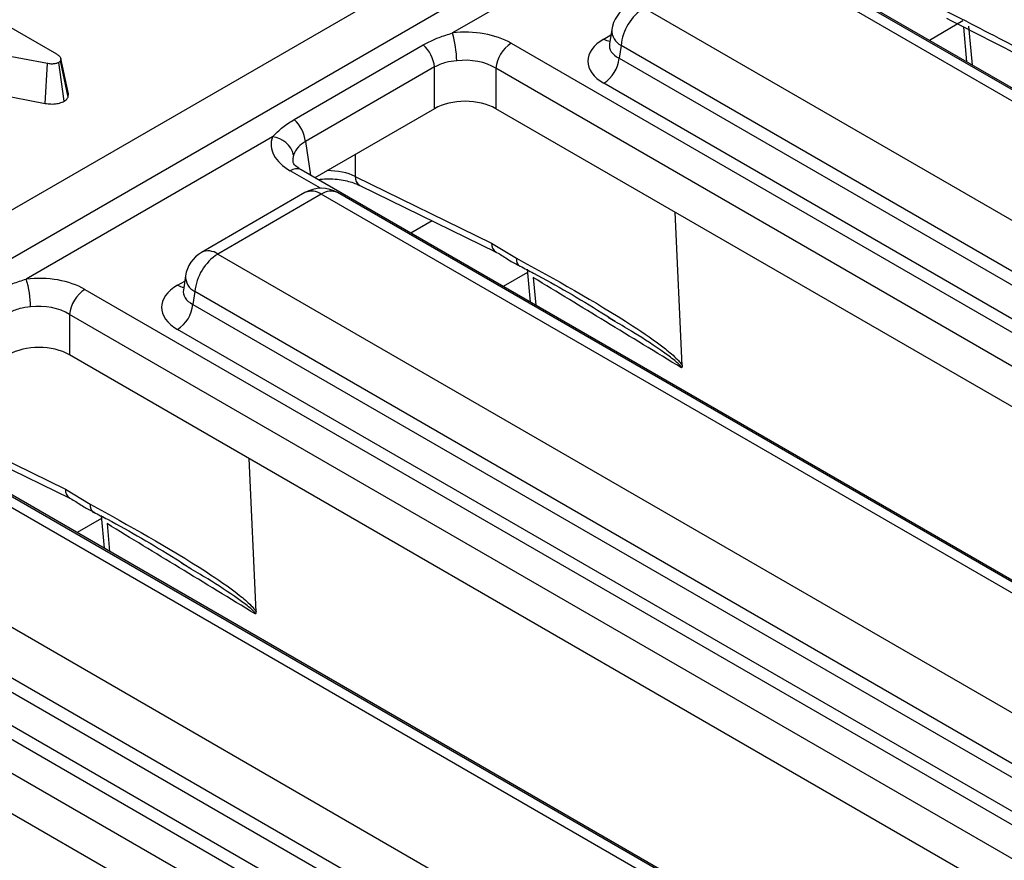
# Model space of a CAD drawing. Units: millimetres. Extents: x 7 to 418, y -29 to 291.
# Drawn here: x 335 to 342, y 169 to 174 of the extents above; entities that cross this region are included whole.
import ezdxf

# ---------------------------------------------------------------- set-up
doc = ezdxf.new("R2010")
doc.units = ezdxf.units.MM

msp = doc.modelspace()

# ---------------------------------------------------------------- linework, layer by layer
at = {"color": 7, "linetype": 'Continuous', "lineweight": 25}
for p, q in [((313.886729, 160.875557), (343.652444, 178.058938)), ((343.801847, 177.826879), (314.036133, 160.643497)), ((339.609842, 175.2159), (337.99428, 174.283256)), ((348.49768, 169.978781), (339.798409, 175.000764)), ((347.865825, 170.259355), (339.930937, 174.840068)), ((347.972959, 170.269964), (340.038071, 174.850677)), ((334.490712, 174.667488), (335.394005, 174.146028)), ((339.251501, 174.447838), (347.186389, 169.867125)), ((335.334283, 174.082246), (334.243293, 174.290214)), ((339.039634, 174.304969), (339.02539, 174.21097)), ((341.349473, 174.322213), (341.369933, 174.093542)), ((336.954726, 173.715133), (337.802507, 174.204547)), ((338.3792, 174.21563), (347.078471, 169.193648)), ((339.025322, 174.213652), (339.025117, 174.210162)), ((339.100555, 174.200976), (339.087866, 174.117235)), ((347.035442, 169.620262), (339.100555, 174.200976)), ((335.422373, 174.115615), (335.42024, 174.101085)), ((335.469949, 173.861993), (335.42024, 174.101085)), ((335.473185, 173.884037), (335.422373, 174.115615)), ((339.087866, 174.117235), (347.035442, 169.529196)), ((335.319998, 173.821044), (335.334283, 174.082246)), ((335.443711, 173.835191), (335.408509, 174.089388)), ((337.876045, 174.059886), (337.028264, 173.570472)), ((337.876045, 173.786295), (337.876045, 174.059886)), ((346.97784, 169.029073), (338.278569, 174.051055)), ((338.278569, 174.051055), (338.278569, 173.786295)), ((346.934812, 169.364621), (338.987235, 173.95266)), ((334.925862, 173.896176), (335.319998, 173.821044)), ((335.469949, 173.861993), (335.473185, 173.884037)), ((337.876045, 173.786295), (337.09098, 173.333086)), ((346.916355, 168.799807), (338.278569, 173.786295)), ((336.81172, 173.600579), (335.196157, 172.667934)), ((337.000286, 173.385442), (336.998782, 173.386274)), ((345.699557, 168.36346), (337.000286, 173.385442)), ((337.356101, 173.341768), (338.251025, 172.904621)), ((337.38555, 173.282381), (338.280474, 172.845234)), ((337.02568, 173.235355), (336.346244, 172.843125)), ((337.132815, 173.224747), (336.453378, 172.832516)), ((345.067702, 168.644033), (337.132815, 173.224747)), ((345.174836, 168.654642), (337.239949, 173.235355)), ((339.502285, 172.09999), (339.456811, 173.10611)), ((338.251025, 172.904621), (338.41343, 172.805855)), ((336.453378, 172.832516), (344.388266, 168.251803)), ((336.241511, 172.689647), (336.227268, 172.595648)), ((338.48518, 172.732822), (338.504482, 172.517088)), ((335.581077, 172.600309), (344.280348, 167.578327)), ((336.227199, 172.59833), (336.226995, 172.594841)), ((336.302432, 172.585654), (336.289743, 172.501913)), ((344.23732, 168.004941), (336.302432, 172.585654)), ((336.289743, 172.501913), (344.23732, 167.913875)), ((344.179717, 167.413751), (335.480446, 172.435734)), ((335.480446, 172.435734), (335.480446, 172.170973)), ((339.060757, 172.389681), (339.016233, 172.416167)), ((344.136689, 167.7493), (336.189112, 172.337338)), ((344.118232, 167.184485), (335.480446, 172.170973)), ((342.901435, 166.748138), (334.202164, 171.77012)), ((334.557978, 171.726446), (335.452902, 171.289299)), ((334.587428, 171.66706), (335.482352, 171.229912)), ((342.26958, 167.028712), (334.334692, 171.609425)), ((342.376714, 167.03932), (334.441826, 171.620034)), ((336.704162, 170.484668), (336.658689, 171.490788)), ((335.452902, 171.289299), (335.615307, 171.190533)), ((333.655256, 171.217195), (341.590144, 166.636481)), ((335.687057, 171.1175), (335.706359, 170.901767)), ((332.782955, 170.984987), (341.482225, 165.963005)), ((341.439197, 166.389619), (333.50431, 170.970332)), ((333.491621, 170.886591), (341.439197, 166.298553)), ((341.381595, 165.79843), (332.682324, 170.820412)), ((336.262634, 170.774359), (336.21811, 170.800845)), ((341.338567, 166.133978), (333.39099, 170.722016)), ((341.320109, 165.569163), (332.682324, 170.555651))]:
    msp.add_line(p, q, dxfattribs=at)
at = {"color": 8, "linetype": 'Continuous', "lineweight": 25}
for p, q in [((341.345929, 174.361821), (341.125569, 174.23461)), ((338.987235, 174.243125), (339.034387, 174.270345)), ((337.028264, 173.570472), (337.061671, 173.350005)), ((337.354189, 173.485033), (337.356101, 173.341768)), ((337.127012, 173.263981), (336.928864, 173.378369)), ((337.861269, 173.050005), (337.721306, 172.969206)), ((338.487092, 172.71145), (338.327447, 172.619289)), ((338.524276, 172.678282), (338.540562, 172.496259)), ((336.189112, 172.627803), (336.236265, 172.655023)), ((335.688969, 171.096128), (335.529324, 171.003967)), ((335.726153, 171.06296), (335.74244, 170.880938))]:
    msp.add_line(p, q, dxfattribs=at)
at = {"color": 8, "linetype": 'Continuous', "lineweight": 25, "flags": 128}
msp.add_lwpolyline([(341.383113, 174.328654), (341.403946, 174.095815), (341.406013, 174.072713)], dxfattribs=at)
at = {"color": 7, "linetype": 'Continuous', "lineweight": 25}
for centre, radius, start, end in [((339.251501, 174.272865), 0.214286, 119.9973117, 171.3837105), ((339.431869, 174.16797), 0.332955, 122.8008629, 174.3110006), ((337.311443, 174.086387), 0.71065, 1.1269747, 16.0828104), ((337.648876, 174.035427), 0.228482, 6.1453332, 47.7475594), ((338.499445, 174.029052), 0.22197, 122.8008629, 174.3110006), ((338.866989, 174.139238), 0.22197, 302.8008629, 354.3110006), ((336.801095, 173.546013), 0.228482, 6.1453332, 47.7475594), ((336.800958, 173.44709), 0.153865, 13.1157673, 85.9894586), ((337.132815, 173.049774), 0.214286, 60.0026883, 119.9973117), ((336.453378, 172.657543), 0.214286, 119.9973117, 171.3837105), ((336.633747, 172.552648), 0.332955, 122.8008629, 174.3110006), ((334.513321, 172.471066), 0.71065, 1.1269747, 16.0828104), ((335.701323, 172.41373), 0.22197, 122.8008629, 174.3110006), ((336.068867, 172.523917), 0.22197, 302.8008629, 354.3110006)]:
    msp.add_arc(centre, radius, start, end, dxfattribs=at)
at = {"color": 8, "linetype": 'Continuous', "lineweight": 25}
for centre, radius, start, end in [((339.153542, 174.301857), 0.113951, 178.4354213, 242.2896185), ((339.036005, 174.321353), 0.092186, 238.0593296, 265.1420467), ((336.970845, 173.320213), 0.071726, 67.076778, 125.8245712), ((337.417642, 173.335291), 0.061881, 173.9918095, 238.7614521), ((337.07018, 173.138479), 0.106607, 54.0181846, 114.671357), ((337.195449, 173.138479), 0.106607, 65.328643, 125.9818154), ((338.312566, 172.898144), 0.061881, 173.9918095, 238.7614521), ((336.390744, 172.746249), 0.106607, 54.0181846, 114.671357), ((338.473853, 172.797848), 0.060952, 172.4514066, 231.3591327), ((336.35542, 172.686536), 0.113951, 178.4354213, 242.2896185), ((336.237882, 172.706031), 0.092186, 238.0593296, 265.1420467), ((335.514444, 171.282822), 0.061881, 173.9918095, 238.7614521), ((335.675731, 171.182526), 0.060952, 172.4514066, 231.3591327)]:
    msp.add_arc(centre, radius, start, end, dxfattribs=at)
at = {"color": 7, "linetype": 'Continuous', "lineweight": 25}
for centre, major_axis, ratio, start_param, end_param in [((338.077307, 174.038684), (0.428571, 0), 0.58168964, 0.78919626, 1.7657592), ((339.242663, 174.097892), (0.359866, 0), 0.57291909, 2.35999259, 3.92319272), ((338.077307, 173.922035), (0.285714, 0), 0.63620699, 0.78919626, 1.7657592), ((338.077307, 173.66833), (0.285714, 0), 0.58168964, 0.78919626, 2.35239639), ((337.235378, 173.552648), (0.431839, 0), 0.57291909, 2.94662978, 3.92319272), ((335.279185, 172.423362), (0.428571, 0), 0.58168964, 0.78919626, 1.7657592), ((336.444541, 172.48257), (0.359866, 0), 0.57291909, 2.35999259, 3.92319272), ((335.279185, 172.306713), (0.285714, 0), 0.63620699, 0.78919626, 1.7657592), ((335.279185, 172.053008), (0.285714, 0), 0.58168964, 0.78919626, 2.35239639)]:
    msp.add_ellipse(centre, major_axis=major_axis, ratio=ratio, start_param=start_param, end_param=end_param, dxfattribs=at)
at = {"color": 8, "linetype": 'Continuous', "lineweight": 25}
for centre, major_axis, ratio, start_param, end_param in [((339.242663, 174.214541), (0.217768, 0.021024), 0.56364371, 2.98204872, 3.86883098), ((337.235378, 173.435999), (0.289817, -0.021114), 0.56659395, 2.98788399, 3.27238234), ((337.171565, 173.221359), (0.285744, -0.001464), 0.55490414, 0.87156163, 1.57173565), ((336.444541, 172.599219), (0.217768, 0.021024), 0.56364371, 2.98204872, 3.86883098)]:
    msp.add_ellipse(centre, major_axis=major_axis, ratio=ratio, start_param=start_param, end_param=end_param, dxfattribs=at)
at = {"color": 7, "linetype": 'Continuous', "lineweight": 25}
for points, knots in [([(341.208856, 174.440736), (341.374125, 174.35654), (341.685267, 174.19803), (342.142309, 173.949884), (342.506602, 173.732343), (342.753819, 173.565456), (342.860192, 173.47743), (342.896778, 173.436251), (342.904513, 173.423968), (342.908065, 173.418328)], [0, 0, 0, 0, 0.28906157, 0.54419934, 0.79913188, 0.92655289, 0.98057181, 0.99107968, 1, 1, 1, 1]), ([(341.237117, 174.379909), (341.420457, 174.286991), (341.752261, 174.118831), (342.159652, 173.89754), (342.382418, 173.761472), (342.457391, 173.715677)], [0, 0, 0, 0, 0.45033834, 0.81500995, 1, 1, 1, 1]), ([(337.802507, 174.204547), (337.83587, 174.221819), (337.894664, 174.252257), (337.964201, 174.273896), (337.99428, 174.283256)], [0, 0, 0, 0, 0.5674507, 1, 1, 1, 1]), ([(335.394005, 174.146028), (335.400446, 174.141795), (335.410321, 174.135306), (335.41911, 174.124629), (335.421272, 174.118656), (335.422373, 174.115615)], [0, 0, 0, 0, 0.47933087, 0.73494524, 1, 1, 1, 1]), ([(335.42024, 174.101085), (335.419446, 174.099628), (335.417521, 174.096096), (335.41302, 174.092265), (335.409506, 174.090023), (335.408509, 174.089388)], [0, 0, 0, 0, 0.3348097, 0.8113159, 1, 1, 1, 1]), ([(338.021956, 174.100365), (337.997443, 174.097578), (337.943008, 174.091389), (337.899798, 174.07106), (337.876045, 174.059886)], [0, 0, 0, 0, 0.45031027, 1, 1, 1, 1]), ([(335.408509, 174.089388), (335.402536, 174.086577), (335.390499, 174.080913), (335.364901, 174.078324), (335.346312, 174.080422), (335.335621, 174.082043), (335.334283, 174.082246)], [0, 0, 0, 0, 0.28818674, 0.58070456, 0.94752177, 1, 1, 1, 1]), ([(335.319998, 173.821044), (335.332552, 173.819276), (335.357748, 173.815729), (335.397348, 173.81795), (335.42587, 173.826319), (335.439725, 173.833209), (335.443711, 173.835191)], [0, 0, 0, 0, 0.29167766, 0.58539961, 0.88075127, 1, 1, 1, 1]), ([(335.443711, 173.835191), (335.448566, 173.838302), (335.460681, 173.846066), (335.466476, 173.856025), (335.469949, 173.861993)], [0, 0, 0, 0, 0.40080101, 1, 1, 1, 1]), ([(336.81172, 173.600579), (336.833346, 173.622716), (336.873965, 173.664292), (336.928995, 173.698935), (336.954726, 173.715133)], [0, 0, 0, 0, 0.53243638, 1, 1, 1, 1]), ([(337.028264, 173.570472), (337.011529, 173.559283), (336.974454, 173.534495), (336.959186, 173.500601), (336.95081, 173.482005)], [0, 0, 0, 0, 0.451374174, 1, 1, 1, 1]), ([(337.000286, 173.385442), (336.990273, 173.391831), (336.963478, 173.408927), (336.946559, 173.432687), (336.946834, 173.434103), (336.946964, 173.434769)], [0, 0, 0, 0, 0.240184031, 0.642664435, 1, 1, 1, 1]), ([(337.112055, 173.320919), (337.130543, 173.323233), (337.185032, 173.330055), (337.276073, 173.319774), (337.347631, 173.299893), (337.378277, 173.28574), (337.38555, 173.282381)], [0, 0, 0, 0, 0.18938407, 0.55817789, 0.89513587, 1, 1, 1, 1]), ([(338.266541, 172.851553), (338.27816, 172.846078), (338.309879, 172.83113), (338.368546, 172.788292), (338.416279, 172.764294), (338.43896, 172.752891)], [0, 0, 0, 0, 0.23275864, 0.63544574, 1, 1, 1, 1]), ([(338.41343, 172.805855), (338.668386, 172.665644), (338.996265, 172.485331), (339.349313, 172.246725), (339.454577, 172.158439), (339.490715, 172.118804), (339.499601, 172.104355), (339.502285, 172.09999)], [0, 0, 0, 0, 0.691698853, 0.889536973, 0.964657475, 0.989323756, 1, 1, 1, 1]), ([(338.437709, 172.753325), (338.46739, 172.737881), (338.646659, 172.644606), (338.855286, 172.523444), (339.033139, 172.410159), (339.062269, 172.391605)], [0, 0, 0, 0, 0.14230992, 0.85952415, 1, 1, 1, 1]), ([(339.497727, 172.085915), (339.331463, 172.186953), (339.006747, 172.384281), (338.682499, 172.581866), (338.524276, 172.678282)], [0, 0, 0, 0, 0.51202891, 1, 1, 1, 1]), ([(335.004385, 172.589225), (335.037747, 172.606497), (335.096541, 172.636936), (335.166079, 172.658575), (335.196157, 172.667934)], [0, 0, 0, 0, 0.5674507, 1, 1, 1, 1]), ([(335.223833, 172.485043), (335.199321, 172.482256), (335.144886, 172.476067), (335.101675, 172.455738), (335.077923, 172.444564)], [0, 0, 0, 0, 0.45031027, 1, 1, 1, 1]), ([(339.502285, 172.09999), (339.502258, 172.097313), (339.502205, 172.091935), (339.500118, 172.087727), (339.498277, 172.086246), (339.497865, 172.085998), (339.497727, 172.085915)], [0, 0, 0, 0, 0.440725648, 0.885452429, 0.961850442, 1, 1, 1, 1]), ([(335.468418, 171.236231), (335.480037, 171.230756), (335.511757, 171.215808), (335.570424, 171.172971), (335.618157, 171.148972), (335.640837, 171.137569)], [0, 0, 0, 0, 0.23275864, 0.63544574, 1, 1, 1, 1]), ([(335.615307, 171.190533), (335.870264, 171.050323), (336.198142, 170.870009), (336.55119, 170.631403), (336.656455, 170.543118), (336.692593, 170.503482), (336.701478, 170.489033), (336.704162, 170.484668)], [0, 0, 0, 0, 0.69169885, 0.88953697, 0.96465747, 0.98932376, 1, 1, 1, 1]), ([(335.639586, 171.138003), (335.669267, 171.122559), (335.848536, 171.029285), (336.057163, 170.908122), (336.235017, 170.794838), (336.264146, 170.776284)], [0, 0, 0, 0, 0.142309925, 0.859524153, 1, 1, 1, 1]), ([(336.699605, 170.470593), (336.533341, 170.571631), (336.208624, 170.768959), (335.884377, 170.966544), (335.726153, 171.06296)], [0, 0, 0, 0, 0.51202891, 1, 1, 1, 1]), ([(336.704162, 170.484668), (336.704136, 170.481991), (336.704083, 170.476613), (336.701996, 170.472405), (336.700154, 170.470924), (336.699742, 170.470676), (336.699605, 170.470593)], [0, 0, 0, 0, 0.44072565, 0.88545243, 0.96185044, 1, 1, 1, 1])]:
    msp.add_open_spline(points, degree=3, knots=knots, dxfattribs=at)
at = {"color": 8, "linetype": 'Continuous', "lineweight": 25}
for points in [[(339.497727, 172.085915), (339.497618, 172.086723), (339.497441, 172.088025), (339.496212, 172.091101), (339.494395, 172.094095), (339.490258, 172.099689), (339.480005, 172.110816), (339.445728, 172.14077), (339.345929, 172.212832), (339.211731, 172.301272), (339.102291, 172.365359), (339.060757, 172.389681)], [(336.699605, 170.470593), (336.699495, 170.471401), (336.699318, 170.472703), (336.698089, 170.475779), (336.696272, 170.478774), (336.692135, 170.484367), (336.681882, 170.495494), (336.647605, 170.525448), (336.547806, 170.59751), (336.413608, 170.685951), (336.304168, 170.750037), (336.262634, 170.774359)]]:
    msp.add_open_spline(points, degree=3, knots=[0, 0, 0, 0, 0.00473281, 0.00763303, 0.01689195, 0.02168897, 0.04192985, 0.09248049, 0.26035785, 0.71929733, 1, 1, 1, 1], dxfattribs=at)

doc.saveas('drawing.dxf')
